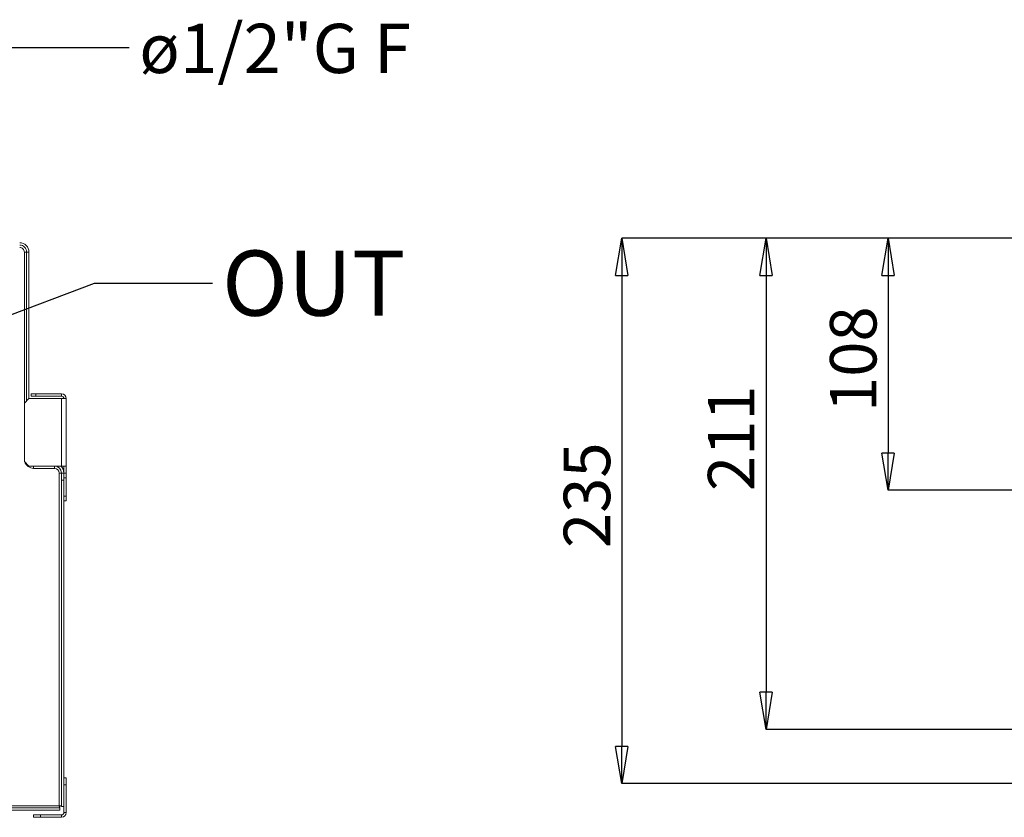
# Model space of a CAD drawing. Units: millimetres. Extents: x 0 to 420, y 0 to 297.
# Drawn here: x 273 to 326, y 111 to 154 of the extents above; entities that cross this region are included whole.
import ezdxf

# ---------------------------------------------------------------- set-up
doc = ezdxf.new("R2010")
doc.units = ezdxf.units.MM
doc.header["$PDSIZE"] = -1
doc.layers.add('1', color=179, linetype='Continuous')
doc.styles.add('SLDTEXTSTYLE1', font='TXT', dxfattribs={"width": 0.75})
doc.styles.add('SLDTEXTSTYLE2', font='TXT', dxfattribs={"width": 0.7})
doc.dimstyles.new('SLDDIMSTYLE3', dxfattribs={"dimtxt": 2.5, "dimasz": 2, "dimexe": 0, "dimexo": 0.0625, "dimtad": 1, "dimdec": 0, "dimlfac": 8, "dimrnd": 1e-09, "dimzin": 12, "dimdsep": 46, "dimtxsty": 'SLDTEXTSTYLE2', "dimblk1": 'CLOSED', "dimblk2": 'CLOSED', "dimsah": 1, "dimcen": 0.09, "dimadec": 0, "dimazin": 3, "dimtfac": 1, "dimtdec": 0, "dimtofl": 0, "dimtmove": 0, "dimatfit": 3, "dimldrblk": 'CLOSED', "dimfxl": 1, "dimfrac": 2, "dimtolj": 1, "dimtzin": 12, "dimarcsym": 0})
doc.dimstyles.new('SLDDIMSTYLE4', dxfattribs={"dimtxt": 0.18, "dimasz": 2, "dimexe": 0, "dimexo": 0.0625, "dimgap": 0, "dimtad": 0, "dimtih": 1, "dimtoh": 1, "dimdec": 0, "dimrnd": 1e-09, "dimzin": 0, "dimdsep": 46, "dimtxsty": 'Standard', "dimblk1": 'CLOSED', "dimblk2": 'CLOSED', "dimsah": 1, "dimcen": 0.09, "dimadec": 0, "dimazin": 0, "dimtfac": 2, "dimtdec": 0, "dimtofl": 0, "dimtmove": 0, "dimatfit": 3, "dimldrblk": 'CLOSED', "dimfxl": 1, "dimfrac": 2, "dimtolj": 1, "dimtzin": 0, "dimarcsym": 0})
doc.dimstyles.new('SLDDIMSTYLE5', dxfattribs={"dimtxt": 0.18, "dimasz": 0.7, "dimexe": 0, "dimexo": 0.0625, "dimgap": 0, "dimtad": 0, "dimtih": 1, "dimtoh": 1, "dimdec": 0, "dimrnd": 1e-09, "dimzin": 0, "dimdsep": 46, "dimtxsty": 'Standard', "dimblk1": 'DOT', "dimblk2": 'DOT', "dimsah": 1, "dimcen": 0.09, "dimadec": 0, "dimazin": 0, "dimtfac": 0.7, "dimtdec": 0, "dimtofl": 0, "dimtmove": 0, "dimatfit": 3, "dimldrblk": 'DOT', "dimfxl": 1, "dimfrac": 2, "dimtolj": 1, "dimtzin": 0, "dimarcsym": 0})

# ---------------------------------------------------------------- blocks, each defined once
blk = doc.blocks.new('_Closed')
at = {"color": 0, "linetype": 'ByBlock', "lineweight": -2}
for p, q in [((-1, 0.166667), (0, 0)), ((-1, 0.166667), (-1, -0.166667)), ((0, 0), (-1, -0.166667)), ((0, 0), (-1, 0))]:
    blk.add_line(p, q, dxfattribs=at)
blk = doc.blocks.new('_D_19')
at = {"layer": '1', "color": 0, "lineweight": -2, "transparency": 16777216}
for p, q in [((327.672, 142.142), (319.768, 142.142)), ((319.768, 140.142), (319.768, 130.592)), ((385.422, 128.592), (319.768, 128.592))]:
    blk.add_line(p, q, dxfattribs=at)
at = {"layer": 'Defpoints', "color": 0, "transparency": 16777216}
for p in [(327.735, 142.142), (319.768, 128.592), (385.484, 128.592)]:
    blk.add_point(p, dxfattribs=at)
at = {"layer": '1', "color": 0, "lineweight": -2, "transparency": 16777216, "xscale": 2, "yscale": 2, "zscale": 2}
for p, rotation in [((319.768, 142.142), 90), ((319.768, 128.592), 270)]:
    blk.add_blockref('_Closed', p, dxfattribs=dict(at, rotation=rotation))
at = {"layer": '1', "color": 0, "lineweight": 13, "transparency": 16777216, "insert": (316.643, 135.638), "char_height": 2.5, "attachment_point": 2, "rotation": 90, "style": 'SLDTEXTSTYLE2'}
blk.add_mtext('\\A1;108', dxfattribs=at)
blk = doc.blocks.new('_D_21')
at = {"layer": '1', "color": 0, "lineweight": -2, "transparency": 16777216}
for p, q in [((327.672, 142.142), (313.205, 142.142)), ((313.205, 140.142), (313.205, 117.735)), ((367.725, 115.735), (313.205, 115.735))]:
    blk.add_line(p, q, dxfattribs=at)
at = {"layer": 'Defpoints', "color": 0, "transparency": 16777216}
for p in [(327.735, 142.142), (313.205, 115.735), (367.787, 115.735)]:
    blk.add_point(p, dxfattribs=at)
at = {"layer": '1', "color": 0, "lineweight": -2, "transparency": 16777216, "xscale": 2, "yscale": 2, "zscale": 2}
for p, rotation in [((313.205, 142.142), 90), ((313.205, 115.735), 270)]:
    blk.add_blockref('_Closed', p, dxfattribs=dict(at, rotation=rotation))
at = {"layer": '1', "color": 0, "lineweight": 13, "transparency": 16777216, "insert": (310.08, 131.39), "char_height": 2.5, "attachment_point": 2, "rotation": 90, "style": 'SLDTEXTSTYLE2'}
blk.add_mtext('\\A1;211', dxfattribs=at)
blk = doc.blocks.new('_D_22')
at = {"layer": '1', "color": 0, "lineweight": -2, "transparency": 16777216}
for p, q in [((327.672, 142.142), (305.45, 142.142)), ((305.45, 140.142), (305.45, 114.827)), ((356.382, 112.827), (305.45, 112.827))]:
    blk.add_line(p, q, dxfattribs=at)
at = {"layer": 'Defpoints', "color": 0, "transparency": 16777216}
for p in [(327.735, 142.142), (305.45, 112.827), (356.444, 112.827)]:
    blk.add_point(p, dxfattribs=at)
at = {"layer": '1', "color": 0, "lineweight": -2, "transparency": 16777216, "xscale": 2, "yscale": 2, "zscale": 2}
for p, rotation in [((305.45, 142.142), 90), ((305.45, 112.827), 270)]:
    blk.add_blockref('_Closed', p, dxfattribs=dict(at, rotation=rotation))
at = {"layer": '1', "color": 0, "lineweight": 13, "transparency": 16777216, "insert": (302.325, 128.326), "char_height": 2.5, "attachment_point": 2, "rotation": 90, "style": 'SLDTEXTSTYLE2'}
blk.add_mtext('\\A1;235', dxfattribs=at)
blk = doc.blocks.new('_Dot')
at = {"color": 0, "linetype": 'ByBlock', "lineweight": -2}
blk.add_line((-0.5, 0), (-1, 0), dxfattribs=at)
at = {"color": 0, "linetype": 'ByBlock', "const_width": 0.5}
blk.add_lwpolyline([(-0.25, 0, 1), (0.25, 0, 1)], format="xyb", close=True, dxfattribs=at)

msp = doc.modelspace()

# ---------------------------------------------------------------- linework, layer by layer
at = {"color": 8, "linetype": 'Continuous', "lineweight": 13}
msp.add_line((273.3285, 133.2693), (273.3285, 141.3943), dxfattribs=at)
at = {"color": 7, "linetype": 'Continuous', "lineweight": 13}
for p, q in [((273.5785, 141.3942), (273.4535, 141.3943)), ((273.4535, 133.3943), (273.4535, 141.3942)), ((273.5785, 133.5193), (273.5785, 141.3943)), ((273.5785, 133.5193), (273.3285, 133.2693)), ((275.3285, 133.5193), (273.5785, 133.5193)), ((273.7035, 133.6443), (273.7035, 133.7693)), ((273.7035, 133.7693), (273.9535, 133.7693)), ((273.9535, 133.6443), (273.7035, 133.6443)), ((273.9535, 133.7693), (273.9535, 133.6443)), ((273.9535, 133.7693), (275.3285, 133.7693)), ((273.9535, 133.6443), (275.3285, 133.6443)), ((275.3285, 133.6443), (275.3285, 133.7693)), ((275.3285, 133.5193), (275.3285, 129.8943)), ((275.3285, 133.5193), (275.5785, 133.5193)), ((275.5785, 129.8943), (275.5785, 133.5193)), ((273.3285, 133.2693), (273.3285, 130.1443)), ((273.3285, 130.1443), (273.5785, 129.8943)), ((273.5785, 129.8943), (275.3285, 129.8943)), ((273.8285, 129.7693), (273.8285, 129.8943)), ((274.9535, 129.7693), (273.8285, 129.7693)), ((274.9535, 129.7693), (274.9535, 129.8943)), ((275.5785, 129.8943), (275.3285, 129.8943)), ((275.4535, 129.5193), (275.4535, 129.8943)), ((275.5785, 129.5193), (275.5785, 129.8943)), ((275.2035, 129.5193), (275.3285, 129.5193)), ((275.2035, 129.5193), (275.2035, 111.6443)), ((275.3285, 129.5193), (275.4535, 129.5193)), ((275.3285, 129.1443), (275.3285, 129.5193)), ((275.4535, 129.5193), (275.5785, 129.5193)), ((275.4535, 129.2693), (275.4535, 129.5193)), ((275.4535, 129.5193), (275.4535, 129.1443)), ((275.5785, 129.2693), (275.4535, 129.2693)), ((275.5785, 129.5193), (275.5785, 129.2693)), ((275.5785, 129.2693), (275.5785, 128.2693)), ((275.4535, 129.1443), (275.3285, 129.1443)), ((275.3285, 129.1443), (275.3285, 111.6077)), ((275.4535, 129.1443), (275.4535, 111.6077)), ((275.4535, 128.2693), (275.5785, 128.2693)), ((275.5785, 128.2693), (275.5785, 128.0193)), ((275.5785, 128.0193), (275.4535, 128.0193)), ((275.4535, 113.1443), (275.5785, 113.1443)), ((275.5785, 112.7693), (275.4535, 112.7693)), ((275.5785, 113.1443), (275.5785, 112.7693)), ((275.5785, 111.2693), (275.5785, 112.7693)), ((275.2035, 111.6443), (241.9253, 111.6443)), ((275.2401, 111.5193), (242.3221, 111.5193)), ((275.2401, 111.3943), (242.3221, 111.3943)), ((275.2401, 111.3943), (275.2401, 111.5193)), ((275.4535, 111.6077), (275.3285, 111.6077)), ((275.4535, 111.2693), (275.4535, 111.6077)), ((275.4535, 111.2693), (275.5785, 111.2693)), ((273.8285, 111.0193), (273.8285, 111.1443)), ((273.8285, 111.1443), (274.2035, 111.1443)), ((274.2035, 111.0193), (273.8285, 111.0193)), ((274.2035, 111.1443), (274.2035, 111.0193)), ((274.2035, 111.1443), (275.3285, 111.1443)), ((274.2035, 111.0193), (275.3285, 111.0193)), ((275.3285, 111.1443), (275.3285, 111.0193))]:
    msp.add_line(p, q, dxfattribs=at)
at = {"color": 7, "linetype": 'Continuous', "lineweight": 13, "flags": 128}
msp.add_lwpolyline([(273.3285, 141.3943), (273.3763, 141.3943), (273.4169, 141.3943), (273.444, 141.3942), (273.4535, 141.3942)], dxfattribs=at)
at = {"color": 7, "linetype": 'Continuous', "lineweight": 13}
for centre, radius, start, end in [((273.0786, 141.3944), 0.4999, 359.98822, 90), ((273.0786, 141.3944), 0.3749, 359.98743, 90), ((273.0786, 141.3944), 0.2499, 359.98115, 90), ((275.3285, 133.5193), 0.25, 0, 90), ((275.3285, 133.5193), 0.125, 0, 90), ((274.9535, 129.5193), 0.375, 0, 90), ((274.9535, 129.5193), 0.25, 0, 90), ((274.9535, 129.5193), 0.5, 0, 48.59038), ((275.3285, 111.2693), 0.25, 270, 0), ((275.3285, 111.2693), 0.125, 270, 360)]:
    msp.add_arc(centre, radius, start, end, dxfattribs=at)
at = {"color": 8, "linetype": 'Continuous', "lineweight": 13}
msp.add_arc((273.8285, 130.2693), 0.5, 197.11443, 270, dxfattribs=at)
at = {"color": 7, "linetype": 'Continuous', "lineweight": 13}
for points, knots in [([(275.2401, 111.5193), (275.2371, 111.5212), (275.231, 111.5249), (275.2218, 111.5538), (275.2126, 111.5951), (275.2065, 111.6279), (275.2035, 111.6443)], [0, 0, 0, 0, 0.2499914, 0.4999664, 0.7499977, 1, 1, 1, 1]), ([(275.2035, 111.6443), (275.2199, 111.6412), (275.2526, 111.6351), (275.2939, 111.626), (275.3229, 111.6168), (275.3266, 111.6107), (275.3285, 111.6077)], [0, 0, 0, 0, 0.2499951, 0.5000282, 0.750005, 1, 1, 1, 1])]:
    msp.add_open_spline(points, degree=3, knots=knots, dxfattribs=at)

# ---------------------------------------------------------------- texts
at = {"layer": '1', "lineweight": 13, "attachment_point": 1, "style": 'SLDTEXTSTYLE1'}
for s, insert, char_height in [('ø1/2"G F', (279.5086, 153.6596), 2.64583), ('OUT', (283.9622, 141.474), 3.5)]:
    msp.add_mtext(s, dxfattribs=dict(at, insert=insert, char_height=char_height))

# ---------------------------------------------------------------- dimensions: what is measured, and where the dimension line sits
at = {"layer": '1', "lineweight": 13}
for base, p2, picture, middle in [((305.4496, 112.8266), (356.4444, 112.8266), '_D_22', (305.4496, 128.3255)), ((313.2046, 115.7346), (367.7871, 115.7346), '_D_21', (313.2046, 131.39)), ((319.7685, 128.5924), (385.4843, 128.5924), '_D_19', (319.7685, 135.6378))]:
    dim = msp.add_linear_dim(base=base, p1=(327.7346, 142.1423), p2=p2, angle=90, dimstyle='SLDDIMSTYLE3', dxfattribs=at)
    dim.commit()
    dim.dimension.update_dxf_attribs({"geometry": picture, "text_midpoint": middle, "dimtype": 160})

# ---------------------------------------------------------------- leaders
for points, dimstyle in [([(268.3606, 138.5851), (272.6215, 152.3858), (278.9715, 152.3858)], 'SLDDIMSTYLE5'), ([(269.3713, 136.8062), (277.0931, 139.7134), (283.4431, 139.7134)], 'SLDDIMSTYLE4')]:
    msp.add_leader(points, dimstyle=dimstyle, dxfattribs=at)

doc.saveas('drawing.dxf')
